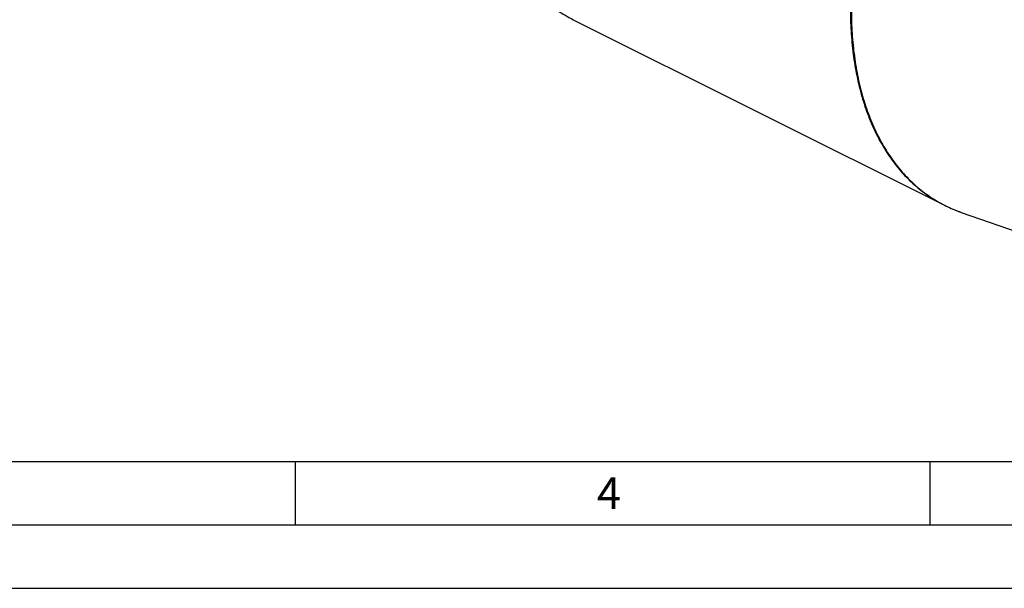
# Model space of a CAD drawing. Units: millimetres. Extents: x 0 to 594, y 0 to 420.
# Drawn here: x 125 to 203, y 0 to 45 of the extents above; entities that cross this region are included whole.
import ezdxf

# ---------------------------------------------------------------- set-up
doc = ezdxf.new("R2010")
doc.units = ezdxf.units.MM
doc.header["$LTSCALE"] = 32.67
doc.layers.add('606331464-000-01-ED1_FORMAT', color=7, linetype='CONTINUOUS')
doc.layers.add('606967825-000_CL', color=7, linetype='CONTINUOUS')
doc.styles.get("Standard").update_dxf_attribs({"font": 'TXT.SHX', "width": 0.7})

msp = doc.modelspace()

# ---------------------------------------------------------------- linework, layer by layer
at = {"layer": '606331464-000-01-ED1_FORMAT', "color": 7, "linetype": 'CONTINUOUS'}
msp.add_line((10, 10), (584, 10), dxfattribs=at)
at = {"layer": '606331464-000-01-ED1_FORMAT', "color": 3, "linetype": 'CONTINUOUS'}
for p, q in [((147, 10), (147, 5)), ((197, 10), (197, 5)), ((5, 5), (589, 5)), ((0, 0), (594, 0))]:
    msp.add_line(p, q, dxfattribs=at)
at = {"layer": '606967825-000_CL', "color": 7, "linetype": 'CONTINUOUS'}
for p, q in [((168.9198, 44.7926), (198.1537, 30.1757)), ((199.4735, 29.6171), (213.7123, 24.6211))]:
    msp.add_line(p, q, dxfattribs=at)
msp.add_arc((203.2275, 40.3244), 11.3464, 243.437529, 250.679411, dxfattribs=at)
at = {"layer": '606967825-000_CL', "color": 9, "linetype": 'CONTINUOUS'}
for centre, radius, start, end in [((203.0141, 39.7209), 10.7062, 243.014813, 249.329503), ((203.0464, 39.8019), 10.7934, 249.320649, 249.464947), ((203.0538, 39.8216), 10.8144, 249.465202, 250.356765), ((203.0624, 39.8456), 10.8399, 250.356551, 250.665619)]:
    msp.add_arc(centre, radius, start, end, dxfattribs=at)
for points, knots in [([(210.8993, 80.3486), (210.374, 80.0859), (209.3244, 79.51), (207.7886, 78.5219), (206.2711, 77.3997), (204.7811, 76.15), (203.3272, 74.7802), (201.9178, 73.2982), (200.5612, 71.7127), (198.8235, 69.4604), (196.8354, 66.4467), (194.7902, 62.6023), (193.1187, 58.597), (192.0611, 55.1762), (191.4382, 52.4392), (191.0888, 50.4203), (190.8557, 48.4323), (190.7403, 46.4865), (190.7433, 44.5944), (190.8647, 42.7669), (191.104, 41.0149), (191.4597, 39.3484), (191.9301, 37.7773), (192.5126, 36.3106), (193.2041, 34.9571), (194.0008, 33.7249), (194.8983, 32.6216), (195.8916, 31.654), (196.9746, 30.8286), (197.7538, 30.3756), (198.1537, 30.1757)], [0, 0, 0, 0, 0.0293827, 0.0598305, 0.0913031, 0.1237406, 0.1570667, 0.1911911, 0.2260112, 0.2614148, 0.333464, 0.4063351, 0.4789603, 0.5502838, 0.5851559, 0.6193412, 0.6527362, 0.6852494, 0.7168033, 0.7473367, 0.7768075, 0.8051951, 0.8325036, 0.8587646, 0.8840396, 0.9084222, 0.9320387, 0.9550468, 0.977632, 1, 1, 1, 1]), ([(210.9696, 80.3091), (210.4454, 80.047), (209.398, 79.4723), (207.8652, 78.4866), (206.3507, 77.3673), (204.8635, 76.1209), (203.4121, 74.7547), (202.0051, 73.2768), (200.6505, 71.6957), (198.915, 69.4495), (196.9288, 66.4437), (194.8842, 62.6091), (193.2112, 58.6132), (192.1509, 55.1997), (191.5248, 52.4678), (191.1724, 50.4522), (190.9358, 48.4669), (190.8164, 46.5233), (190.8149, 44.6328), (190.9315, 42.8063), (191.1654, 41.0545), (191.5155, 39.3875), (191.9799, 37.815), (192.556, 36.3462), (193.2409, 34.9898), (194.0308, 33.7538), (194.9214, 32.6458), (195.9076, 31.6727), (196.9835, 30.8408), (197.7583, 30.3829), (198.156, 30.1804)], [0, 0, 0, 0, 0.0293663, 0.0597953, 0.0912467, 0.1236613, 0.156963, 0.1910619, 0.2258561, 0.2612339, 0.3332343, 0.4060645, 0.4786609, 0.5499721, 0.584845, 0.619036, 0.6524419, 0.684971, 0.7165456, 0.7471041, 0.7766039, 0.8050233, 0.8323656, 0.8586606, 0.8839683, 0.9083804, 0.9320209, 0.9550454, 0.977637, 1, 1, 1, 1])]:
    msp.add_open_spline(points, degree=3, knots=knots, dxfattribs=at)
at = {"layer": '606967825-000_CL', "color": 7, "linetype": 'CONTINUOUS'}
msp.add_open_spline([(163.1775, 51.0813), (163.4917, 50.3823), (164.0306, 49.3758), (164.8918, 48.1491), (165.5887, 47.3139), (166.3419, 46.5564), (167.149, 45.8794), (168.0069, 45.2858), (168.6112, 44.9469), (168.9198, 44.7926)], degree=3, knots=[0, 0, 0, 0, 0.2647868, 0.3924441, 0.5173919, 0.6400894, 0.7610487, 0.8808241, 1, 1, 1, 1], dxfattribs=at)

# ---------------------------------------------------------------- texts
at = {"layer": '606331464-000-01-ED1_FORMAT', "color": 2, "linetype": 'CONTINUOUS', "insert": (170.7798, 8.75), "char_height": 2.5, "width": 3.660714, "attachment_point": 1, "line_spacing_factor": 0.9}
msp.add_mtext('4', dxfattribs=at)

doc.saveas('drawing.dxf')
